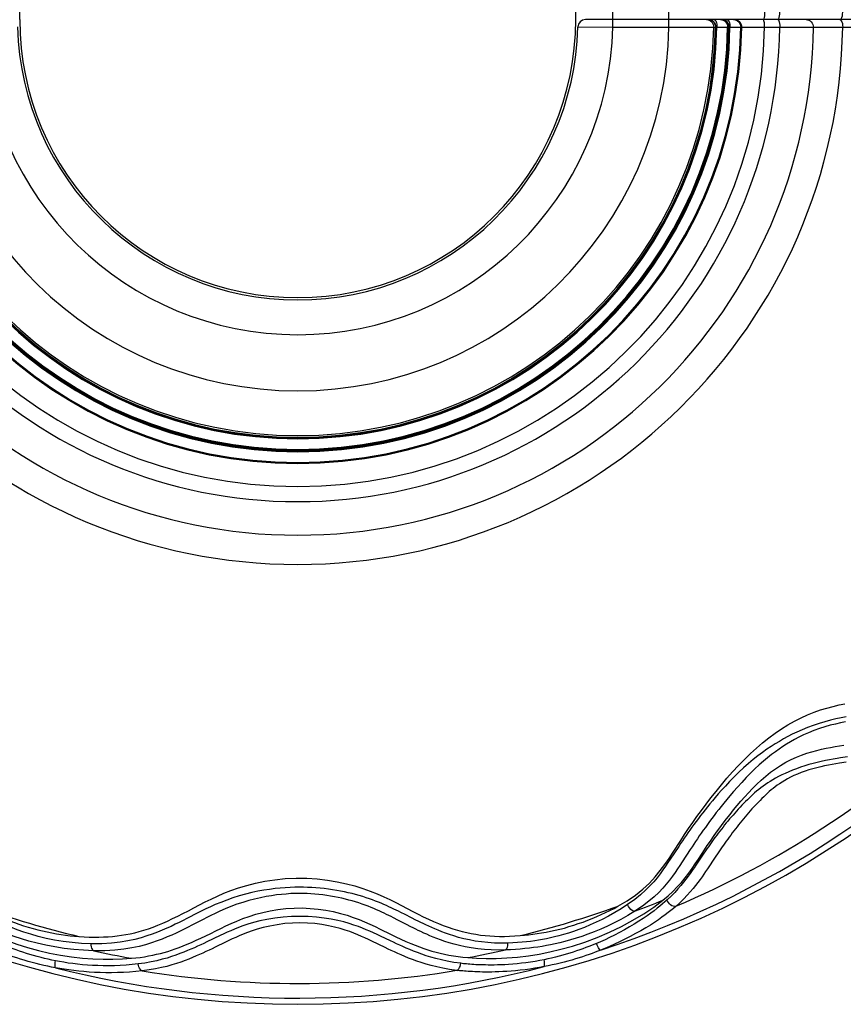
# Model space of a CAD drawing. Units: millimetres. Extents: x 197288 to 206785, y 6858 to 13184.
# Drawn here: x 202678 to 202767, y 9448 to 9554 of the extents above; entities that cross this region are included whole.
import ezdxf

# ---------------------------------------------------------------- set-up
doc = ezdxf.new("R2010")
doc.units = ezdxf.units.MM
doc.layers.add('DEFAULT', color=7, linetype='Continuous')

# ---------------------------------------------------------------- blocks, each defined once
blk = doc.blocks.new('FS-24301')
for p, q in [((202677.92, 9554.13), (202677.92, 9794.13)), ((202737.92, 9554.13), (202737.92, 9781.13)), ((202741.92, 9553.33), (202741.92, 9554.93)), ((202747.98, 9553.33), (202747.98, 9554.93)), ((202813.41, 9554.13), (202738.96, 9554.13)), ((202752.23, 9554.13), (202752.38, 9554.14)), ((202752.23, 9554.13), (202752.38, 9554.11)), ((202752.38, 9554.11), (202752.52, 9554.06)), ((202752.78, 9553.89), (202752.87, 9553.76)), ((202753.64, 9554.13), (202753.79, 9554.14)), ((202753.64, 9554.13), (202753.79, 9554.11)), ((202753.79, 9554.11), (202753.94, 9554.06)), ((202754.2, 9553.89), (202754.29, 9553.76)), ((202755.06, 9554.13), (202755.21, 9554.14)), ((202755.06, 9554.13), (202755.21, 9554.11)), ((202738.16, 9553.35), (202741.92, 9553.33)), ((202741.92, 9553.33), (202753, 9553.31)), ((202753, 9553.31), (202753.06, 9553.31)), ((202753.06, 9553.32), (202753.16, 9553.32)), ((202753.16, 9553.32), (202754.31, 9553.31)), ((202754.31, 9553.31), (202754.42, 9553.31)), ((202754.42, 9553.31), (202754.48, 9553.31)), ((202754.48, 9553.32), (202754.56, 9553.32)), ((202754.56, 9553.32), (202755.73, 9553.31)), ((202755.73, 9553.31), (202758.3, 9553.32)), ((202758.3, 9553.32), (202759.94, 9553.32)), ((202759.94, 9553.32), (202763.57, 9553.31)), ((202763.57, 9553.31), (202766.73, 9553.32)), ((202766.73, 9553.32), (202808.47, 9553.32)), ((202767.11, 9473.97), (202766.37, 9473.85)), ((202767.24, 9474.55), (202766.5, 9474.43)), ((202752.97, 9463.73), (202752.13, 9462.45)), ((202753.28, 9464.19), (202752.97, 9463.73)), ((202718.72, 9456.93), (202718.25, 9457.17)), ((202719.66, 9456.44), (202718.72, 9456.93)), ((202720.68, 9456.92), (202720.21, 9457.16)), ((202720.14, 9456.2), (202719.66, 9456.44)), ((202717.92, 9454.69), (202716.85, 9455.2)), ((202717.35, 9453.96), (202715.92, 9454.65))]:
    blk.add_line(p, q)
for points in [[(202758.3, 9554.93), (202758.3, 9554.72), (202758.28, 9554.53), (202758.25, 9554.36), (202758.22, 9554.23), (202758.18, 9554.15), (202758.13, 9554.13)], [(202759.74, 9554.13), (202759.79, 9554.15), (202759.84, 9554.23), (202759.88, 9554.36), (202759.92, 9554.53), (202759.94, 9554.72), (202759.94, 9554.93)], [(202766.41, 9554.13), (202766.5, 9554.15), (202766.57, 9554.23), (202766.64, 9554.36), (202766.69, 9554.53), (202766.72, 9554.72), (202766.73, 9554.93)], [(202752.04, 9554.13), (202752.2, 9554.11), (202752.34, 9554.06), (202752.48, 9553.99)], [(202752.48, 9553.99), (202752.6, 9553.89), (202752.69, 9553.76), (202752.76, 9553.62), (202752.8, 9553.47), (202752.82, 9553.31)], [(202752.52, 9554.06), (202752.66, 9553.99), (202752.78, 9553.89)], [(202752.85, 9554.13), (202752.91, 9554.11), (202752.97, 9554.06), (202753.02, 9553.99), (202753.07, 9553.89)], [(202752.87, 9553.76), (202752.94, 9553.62), (202752.99, 9553.47), (202753, 9553.31)], [(202753.07, 9553.89), (202753.11, 9553.77), (202753.14, 9553.63), (202753.15, 9553.48), (202753.16, 9553.32)], [(202753.54, 9554.13), (202753.69, 9554.11), (202753.84, 9554.06)], [(202753.84, 9554.06), (202753.97, 9553.99), (202754.09, 9553.89), (202754.19, 9553.76), (202754.26, 9553.62), (202754.3, 9553.47), (202754.31, 9553.31)], [(202753.94, 9554.06), (202754.08, 9553.99), (202754.2, 9553.89)], [(202754.24, 9554.13), (202754.3, 9554.11), (202754.36, 9554.06), (202754.42, 9553.99), (202754.47, 9553.89)], [(202754.29, 9553.76), (202754.36, 9553.62), (202754.41, 9553.47), (202754.42, 9553.31)], [(202754.47, 9553.89), (202754.51, 9553.77), (202754.54, 9553.63), (202754.56, 9553.48), (202754.56, 9553.32)], [(202754.96, 9554.13), (202755.11, 9554.11), (202755.25, 9554.06)], [(202755.21, 9554.11), (202755.36, 9554.06), (202755.49, 9553.99), (202755.61, 9553.89), (202755.71, 9553.76), (202755.78, 9553.62), (202755.82, 9553.47), (202755.83, 9553.31)], [(202755.25, 9554.06), (202755.39, 9553.99), (202755.51, 9553.89)], [(202755.51, 9553.89), (202755.6, 9553.76), (202755.67, 9553.62), (202755.71, 9553.47), (202755.73, 9553.31)], [(202758.3, 9553.32), (202758.3, 9553.48), (202758.29, 9553.63), (202758.28, 9553.77), (202758.25, 9553.89), (202758.23, 9553.99), (202758.2, 9554.06), (202758.17, 9554.11), (202758.13, 9554.13)], [(202759.74, 9554.13), (202759.79, 9554.1), (202759.84, 9554.02), (202759.88, 9553.89), (202759.92, 9553.72), (202759.94, 9553.53), (202759.94, 9553.32)], [(202762.79, 9554.13), (202762.94, 9554.11), (202763.09, 9554.06), (202763.22, 9553.99), (202763.34, 9553.89), (202763.44, 9553.76), (202763.51, 9553.62), (202763.55, 9553.47), (202763.57, 9553.31)], [(202766.41, 9554.13), (202766.5, 9554.1), (202766.57, 9554.02), (202766.64, 9553.89), (202766.69, 9553.72), (202766.72, 9553.53), (202766.73, 9553.32)], [(202748.42, 9464.24), (202749.25, 9465.53), (202749.67, 9466.17), (202750.1, 9466.81), (202750.54, 9467.46), (202751, 9468.11), (202751.48, 9468.77), (202751.99, 9469.45), (202752.51, 9470.13), (202753.06, 9470.82), (202753.64, 9471.52), (202754.23, 9472.23), (202754.85, 9472.92), (202755.47, 9473.6), (202756.12, 9474.26), (202756.77, 9474.9), (202757.43, 9475.5), (202758.09, 9476.07), (202758.76, 9476.6), (202759.44, 9477.1), (202760.12, 9477.57), (202760.82, 9478), (202761.52, 9478.39), (202762.23, 9478.75), (202762.94, 9479.08), (202763.65, 9479.36), (202764.34, 9479.61), (202765.03, 9479.82), (202765.7, 9480), (202766.34, 9480.15), (202766.96, 9480.28)], [(202767.11, 9478.87), (202766.56, 9478.76), (202766, 9478.64), (202765.41, 9478.5), (202764.81, 9478.34), (202764.18, 9478.15), (202763.55, 9477.94), (202762.93, 9477.71), (202762.34, 9477.47), (202761.79, 9477.22), (202761.28, 9476.98), (202760.8, 9476.73), (202760.33, 9476.48), (202759.89, 9476.22), (202759.45, 9475.95), (202759, 9475.67), (202758.54, 9475.36), (202758.06, 9475.03), (202757.57, 9474.66), (202757.07, 9474.26), (202756.56, 9473.83), (202756.04, 9473.37), (202755.53, 9472.89), (202755.01, 9472.39), (202754.51, 9471.88), (202754.07, 9471.4), (202753.66, 9470.95), (202753.3, 9470.54), (202752.98, 9470.17), (202752.68, 9469.81), (202752.4, 9469.47), (202752.14, 9469.15), (202751.88, 9468.83), (202751.63, 9468.52), (202751.39, 9468.2), (202751.15, 9467.89), (202750.91, 9467.57), (202750.68, 9467.26), (202750.46, 9466.95), (202750.24, 9466.65), (202750.03, 9466.36), (202749.83, 9466.07), (202749.63, 9465.78), (202749.44, 9465.49), (202749.24, 9465.2), (202749.03, 9464.88)], [(202767.03, 9478.32), (202766.49, 9478.21), (202765.95, 9478.09), (202765.39, 9477.95), (202764.81, 9477.79), (202764.21, 9477.6), (202763.62, 9477.39), (202763.04, 9477.15), (202762.49, 9476.91), (202761.99, 9476.67), (202761.52, 9476.42), (202761.08, 9476.17), (202760.66, 9475.92), (202760.26, 9475.66), (202759.86, 9475.39), (202759.46, 9475.1), (202759.05, 9474.79), (202758.62, 9474.45), (202758.18, 9474.08), (202757.72, 9473.68), (202757.26, 9473.25), (202756.79, 9472.79), (202756.31, 9472.3), (202755.83, 9471.79), (202755.36, 9471.28), (202754.94, 9470.8), (202754.55, 9470.34), (202754.21, 9469.93), (202753.9, 9469.55), (202753.61, 9469.19), (202753.35, 9468.85), (202753.09, 9468.53), (202752.85, 9468.21), (202752.6, 9467.89), (202752.37, 9467.57), (202752.14, 9467.25), (202751.91, 9466.93), (202751.68, 9466.62), (202751.46, 9466.31), (202751.25, 9466.01), (202751.05, 9465.71), (202750.85, 9465.42), (202750.47, 9464.84)], [(202751.15, 9463.51), (202751.8, 9464.5), (202752.12, 9464.98), (202752.45, 9465.46), (202752.78, 9465.94), (202753.12, 9466.42), (202753.46, 9466.89), (202753.82, 9467.38), (202754.19, 9467.86), (202754.57, 9468.34), (202754.95, 9468.82), (202755.34, 9469.29), (202755.74, 9469.75), (202756.15, 9470.22), (202756.57, 9470.68), (202757, 9471.14), (202757.46, 9471.59), (202757.93, 9472.04), (202758.42, 9472.47), (202758.94, 9472.88), (202759.47, 9473.27), (202760.03, 9473.63), (202760.59, 9473.96), (202761.16, 9474.25), (202761.73, 9474.51), (202762.29, 9474.73), (202762.85, 9474.93), (202763.4, 9475.1), (202763.93, 9475.24), (202764.44, 9475.37), (202764.94, 9475.47), (202765.42, 9475.57), (202765.9, 9475.65), (202766.37, 9475.73), (202766.86, 9475.81)], [(202766.5, 9474.43), (202766.12, 9474.37), (202765.71, 9474.3), (202765.29, 9474.23), (202764.86, 9474.15), (202764.42, 9474.05), (202763.97, 9473.95), (202763.53, 9473.84), (202763.08, 9473.72), (202762.64, 9473.58), (202762.18, 9473.43), (202761.73, 9473.27), (202761.31, 9473.11), (202760.9, 9472.94), (202760.52, 9472.76), (202760.15, 9472.59), (202759.8, 9472.41), (202759.48, 9472.24), (202759.18, 9472.07), (202758.9, 9471.9), (202758.64, 9471.74), (202758.39, 9471.57), (202758.14, 9471.39), (202757.9, 9471.21), (202757.67, 9471.02), (202757.44, 9470.84), (202757.22, 9470.65), (202757.01, 9470.46), (202756.81, 9470.28), (202756.62, 9470.1), (202756.44, 9469.92), (202756.25, 9469.73), (202756.05, 9469.53), (202755.85, 9469.32), (202755.65, 9469.11), (202755.46, 9468.9), (202755.27, 9468.69), (202755.08, 9468.48), (202754.89, 9468.26), (202754.71, 9468.05), (202754.53, 9467.84), (202754.35, 9467.62), (202754.17, 9467.41), (202753.99, 9467.19), (202753.82, 9466.97), (202753.64, 9466.75), (202753.47, 9466.53), (202753.3, 9466.31), (202753.14, 9466.09), (202752.98, 9465.88), (202752.83, 9465.68), (202752.68, 9465.47), (202752.54, 9465.27), (202752.39, 9465.06), (202752.24, 9464.85), (202752.08, 9464.62), (202751.92, 9464.39), (202751.76, 9464.15), (202750.89, 9462.85)], [(202766.37, 9473.85), (202766, 9473.79), (202765.6, 9473.72), (202765.19, 9473.65), (202764.77, 9473.56), (202764.35, 9473.47), (202763.92, 9473.37), (202763.5, 9473.26), (202763.08, 9473.13), (202762.67, 9473), (202762.25, 9472.85), (202761.84, 9472.69), (202761.47, 9472.52), (202761.11, 9472.35), (202760.78, 9472.18), (202760.47, 9472), (202760.18, 9471.82), (202759.91, 9471.65), (202759.67, 9471.48), (202759.44, 9471.31), (202759.22, 9471.14), (202759.02, 9470.97), (202758.81, 9470.79), (202758.6, 9470.61), (202758.4, 9470.42), (202758.2, 9470.23), (202758.01, 9470.04), (202757.82, 9469.85), (202757.64, 9469.67), (202757.46, 9469.49), (202757.29, 9469.31), (202757.12, 9469.12), (202756.94, 9468.92), (202756.75, 9468.71), (202756.56, 9468.49), (202756.38, 9468.28), (202756.2, 9468.07), (202756.02, 9467.85), (202755.85, 9467.64), (202755.67, 9467.42), (202755.5, 9467.21), (202755.33, 9466.99), (202755.15, 9466.77), (202754.98, 9466.55), (202754.81, 9466.33), (202754.65, 9466.11), (202754.48, 9465.89), (202754.32, 9465.67), (202754.16, 9465.45), (202754.01, 9465.24), (202753.86, 9465.03), (202753.72, 9464.82), (202753.58, 9464.62), (202753.28, 9464.19)], [(202749.03, 9464.88), (202748.12, 9463.51), (202747.87, 9463.13), (202747.6, 9462.74), (202747.32, 9462.34), (202747.02, 9461.93), (202746.69, 9461.5), (202746.33, 9461.07), (202745.92, 9460.62), (202745.45, 9460.15), (202744.92, 9459.66), (202744.28, 9459.14), (202743.52, 9458.59)], [(202750.47, 9464.84), (202750.27, 9464.54), (202749.4, 9463.2)], [(202742.48, 9458.43), (202743.47, 9459.01), (202744.37, 9459.62), (202745.17, 9460.26), (202745.88, 9460.91), (202746.5, 9461.58), (202747.04, 9462.26), (202747.54, 9462.92), (202747.99, 9463.59), (202748.42, 9464.24)], [(202747.33, 9459.07), (202747.88, 9459.54), (202748.4, 9460.02), (202748.87, 9460.51), (202749.32, 9461), (202749.73, 9461.5), (202750.11, 9462), (202750.47, 9462.5), (202750.81, 9463), (202751.15, 9463.51)], [(202749.4, 9463.2), (202749.16, 9462.83), (202748.91, 9462.45), (202748.64, 9462.06), (202748.35, 9461.65), (202748.04, 9461.24), (202747.69, 9460.81), (202747.32, 9460.37), (202746.89, 9459.92), (202746.4, 9459.45), (202745.81, 9458.95), (202745.11, 9458.42), (202744.29, 9457.87)], [(202750.89, 9462.85), (202750.69, 9462.57), (202750.49, 9462.28), (202750.28, 9461.97), (202750.05, 9461.66), (202749.81, 9461.34), (202749.55, 9461.01), (202749.26, 9460.66), (202748.95, 9460.3), (202748.6, 9459.92), (202748.21, 9459.52), (202747.77, 9459.11)], [(202752.13, 9462.45), (202751.94, 9462.18), (202751.75, 9461.89), (202751.55, 9461.6), (202751.33, 9461.29), (202751.1, 9460.98), (202750.85, 9460.65), (202750.58, 9460.32), (202750.28, 9459.96), (202749.96, 9459.6), (202749.59, 9459.22), (202749.18, 9458.82), (202748.72, 9458.4)], [(202684.32, 9455.15), (202684.87, 9455.11), (202685.41, 9455.09), (202685.94, 9455.08), (202686.45, 9455.08), (202686.96, 9455.1), (202687.45, 9455.12), (202687.94, 9455.16), (202688.42, 9455.22), (202688.9, 9455.28), (202689.38, 9455.36), (202689.85, 9455.45), (202690.33, 9455.56), (202690.82, 9455.69), (202691.31, 9455.83), (202691.81, 9455.99), (202692.31, 9456.17), (202692.83, 9456.37), (202693.35, 9456.59), (202693.88, 9456.82), (202694.42, 9457.08), (202694.97, 9457.35), (202695.54, 9457.63), (202696.12, 9457.93), (202696.71, 9458.25), (202697.31, 9458.56), (202697.93, 9458.88), (202698.57, 9459.2), (202699.25, 9459.51), (202699.96, 9459.82), (202700.72, 9460.12), (202701.54, 9460.41), (202702.42, 9460.67), (202703.37, 9460.91), (202704.38, 9461.12), (202705.46, 9461.28), (202706.58, 9461.4), (202707.74, 9461.45), (202708.89, 9461.45), (202710.03, 9461.37), (202711.14, 9461.24), (202712.19, 9461.07), (202713.17, 9460.85), (202714.09, 9460.61), (202714.95, 9460.34), (202715.75, 9460.06), (202716.49, 9459.76), (202717.2, 9459.45), (202717.87, 9459.13), (202718.51, 9458.81), (202719.13, 9458.49), (202720.33, 9457.86)], [(202719.03, 9457.76), (202718.78, 9457.88), (202718.53, 9458), (202718.28, 9458.12), (202718.02, 9458.25), (202717.76, 9458.37), (202717.49, 9458.49), (202717.21, 9458.61), (202716.92, 9458.74), (202716.62, 9458.86), (202716.31, 9458.98), (202715.99, 9459.1), (202715.65, 9459.22), (202715.3, 9459.34), (202714.93, 9459.46), (202714.56, 9459.57), (202714.17, 9459.68), (202713.78, 9459.78), (202713.38, 9459.88), (202712.97, 9459.97), (202712.55, 9460.05), (202712.13, 9460.13), (202711.69, 9460.2), (202711.25, 9460.27), (202710.79, 9460.32), (202710.33, 9460.37), (202709.88, 9460.41), (202709.43, 9460.44), (202708.98, 9460.46), (202708.54, 9460.48), (202708.08, 9460.48), (202707.61, 9460.47), (202707.11, 9460.45), (202706.58, 9460.42), (202706.04, 9460.38), (202705.47, 9460.32), (202704.87, 9460.24), (202704.26, 9460.14), (202703.62, 9460.03), (202702.96, 9459.89), (202702.28, 9459.72), (202701.6, 9459.53), (202700.92, 9459.32), (202700.26, 9459.08), (202699.62, 9458.84), (202699.03, 9458.59), (202698.5, 9458.35), (202698.02, 9458.13), (202697.58, 9457.91), (202697.15, 9457.7), (202695.95, 9457.08)], [(202718.25, 9457.17), (202718, 9457.3), (202717.75, 9457.42), (202717.5, 9457.54), (202717.24, 9457.67), (202716.98, 9457.79), (202716.71, 9457.91), (202716.43, 9458.04), (202716.14, 9458.16), (202715.85, 9458.28), (202715.53, 9458.41), (202715.21, 9458.53), (202714.88, 9458.65), (202714.53, 9458.77), (202714.17, 9458.88), (202713.81, 9458.99), (202713.44, 9459.09), (202713.06, 9459.19), (202712.67, 9459.28), (202712.28, 9459.37), (202711.88, 9459.45), (202711.47, 9459.52), (202711.05, 9459.59), (202710.62, 9459.64), (202710.19, 9459.69), (202709.76, 9459.73), (202709.34, 9459.76), (202708.93, 9459.78), (202708.51, 9459.8), (202708.09, 9459.8), (202707.64, 9459.79), (202707.18, 9459.78), (202706.69, 9459.74), (202706.17, 9459.7), (202705.64, 9459.64), (202705.08, 9459.56), (202704.5, 9459.46), (202703.9, 9459.34), (202703.27, 9459.2), (202702.64, 9459.03), (202701.99, 9458.84), (202701.35, 9458.63), (202700.71, 9458.39), (202700.1, 9458.14), (202699.53, 9457.89), (202699.01, 9457.65), (202698.55, 9457.42), (202698.11, 9457.2), (202697.7, 9456.99)], [(202726.27, 9452.87), (202727.23, 9452.81), (202728.25, 9452.78), (202729.34, 9452.79), (202730.47, 9452.84), (202731.63, 9452.94), (202732.81, 9453.08), (202733.96, 9453.26), (202735.13, 9453.48), (202736.33, 9453.77), (202737.57, 9454.11), (202738.89, 9454.55), (202740.24, 9455.05), (202741.56, 9455.61), (202742.85, 9456.23), (202744.09, 9456.9), (202745.27, 9457.6), (202746.34, 9458.32), (202747.33, 9459.07)], [(202747.77, 9459.11), (202747.53, 9458.9), (202747.27, 9458.67), (202747, 9458.44), (202746.7, 9458.2), (202746.37, 9457.94), (202746.01, 9457.67), (202745.62, 9457.39), (202745.2, 9457.1), (202744.74, 9456.8), (202744.24, 9456.49), (202743.72, 9456.18), (202743.18, 9455.87), (202742.64, 9455.58), (202742.1, 9455.3), (202741.58, 9455.05), (202741.08, 9454.81), (202740.6, 9454.59), (202740.15, 9454.4)], [(202748.72, 9458.4), (202748.58, 9458.4), (202748.44, 9458.43), (202748.29, 9458.48), (202748.15, 9458.57), (202748.03, 9458.68), (202747.92, 9458.81), (202747.83, 9458.96), (202747.77, 9459.11)], [(202668.87, 9458.92), (202669.67, 9458.31), (202670.51, 9457.73), (202671.37, 9457.19), (202672.27, 9456.67), (202673.24, 9456.16), (202674.26, 9455.66), (202675.33, 9455.19), (202676.45, 9454.74), (202677.6, 9454.33), (202678.77, 9453.96), (202679.95, 9453.64), (202681.15, 9453.36), (202682.34, 9453.14), (202683.52, 9452.96), (202684.68, 9452.83), (202685.82, 9452.75), (202686.92, 9452.71), (202687.98, 9452.7), (202689, 9452.74), (202689.97, 9452.8)], [(202685.63, 9454.36), (202684.6, 9454.4), (202683.59, 9454.49), (202682.61, 9454.61), (202681.67, 9454.76), (202680.76, 9454.95), (202679.91, 9455.16), (202679.12, 9455.39), (202678.37, 9455.63), (202677.66, 9455.89), (202676.97, 9456.17), (202676.28, 9456.47), (202675.58, 9456.79), (202674.86, 9457.16), (202674.13, 9457.55), (202673.4, 9457.99), (202672.67, 9458.45)], [(202673.7, 9458.3), (202674.12, 9458.08), (202674.55, 9457.86), (202674.99, 9457.64), (202675.45, 9457.43), (202675.91, 9457.22), (202676.38, 9457.03), (202676.86, 9456.83), (202677.35, 9456.65), (202677.84, 9456.47), (202678.34, 9456.31), (202678.85, 9456.15), (202679.36, 9456), (202679.88, 9455.87), (202680.39, 9455.75), (202680.9, 9455.64), (202681.4, 9455.54), (202681.9, 9455.45), (202682.39, 9455.37), (202682.88, 9455.3), (202683.37, 9455.24), (202683.85, 9455.19), (202684.32, 9455.15)], [(202689.97, 9452.8), (202690.45, 9452.85), (202690.92, 9452.9), (202691.38, 9452.97), (202691.83, 9453.05), (202692.27, 9453.13), (202692.7, 9453.23), (202693.11, 9453.33), (202693.51, 9453.44), (202693.91, 9453.55), (202694.31, 9453.68), (202694.71, 9453.81), (202695.12, 9453.96), (202695.55, 9454.13), (202696, 9454.31), (202696.47, 9454.51), (202696.97, 9454.74), (202697.48, 9454.97), (202698, 9455.23), (202698.53, 9455.49), (202699.07, 9455.75), (202699.61, 9456.02), (202700.17, 9456.29), (202700.74, 9456.56), (202701.35, 9456.82), (202701.99, 9457.08), (202702.67, 9457.33), (202703.39, 9457.55), (202704.16, 9457.75), (202704.96, 9457.93), (202705.79, 9458.06), (202706.65, 9458.16), (202707.52, 9458.22), (202708.39, 9458.23), (202709.26, 9458.19), (202710.12, 9458.11), (202710.96, 9457.99), (202711.76, 9457.84), (202712.52, 9457.65), (202713.24, 9457.44), (202713.92, 9457.22), (202714.55, 9456.98), (202715.14, 9456.74), (202715.71, 9456.48), (202716.26, 9456.22), (202716.81, 9455.95), (202717.93, 9455.4)], [(202743.52, 9458.59), (202742.84, 9458.14), (202742.15, 9457.73), (202741.46, 9457.35), (202740.79, 9457), (202740.14, 9456.69), (202739.49, 9456.4), (202738.87, 9456.14), (202738.27, 9455.91), (202737.69, 9455.7), (202737.14, 9455.52), (202736.61, 9455.36), (202736.11, 9455.22), (202735.64, 9455.1), (202735.19, 9455), (202734.76, 9454.91), (202734.34, 9454.83), (202733.91, 9454.76), (202733.49, 9454.69), (202733.05, 9454.63), (202732.6, 9454.58), (202732.13, 9454.54), (202731.64, 9454.5), (202731.14, 9454.47), (202730.61, 9454.45)], [(202731.93, 9455.25), (202732.38, 9455.29), (202732.84, 9455.34), (202733.3, 9455.4), (202733.77, 9455.46), (202734.24, 9455.54), (202734.72, 9455.63), (202735.2, 9455.72), (202735.69, 9455.83), (202736.19, 9455.94), (202736.69, 9456.07), (202737.19, 9456.22), (202737.7, 9456.37), (202738.2, 9456.54), (202738.71, 9456.71), (202739.21, 9456.9), (202739.7, 9457.1), (202740.19, 9457.3), (202740.67, 9457.52), (202741.14, 9457.74), (202741.6, 9457.96), (202742.05, 9458.19), (202742.48, 9458.43)], [(202748.72, 9458.4), (202748.47, 9458.19), (202748.19, 9457.96), (202747.9, 9457.73), (202747.57, 9457.49), (202747.22, 9457.23), (202746.84, 9456.96), (202746.42, 9456.68), (202745.97, 9456.39), (202745.47, 9456.08), (202744.94, 9455.77), (202744.38, 9455.46), (202743.81, 9455.15), (202743.23, 9454.86), (202742.66, 9454.58), (202742.1, 9454.32), (202741.56, 9454.08), (202741.06, 9453.86), (202740.58, 9453.67)], [(202744.29, 9457.87), (202744.15, 9457.89), (202744.01, 9457.96), (202743.86, 9458.08), (202743.72, 9458.23), (202743.61, 9458.4), (202743.52, 9458.59)], [(202685.9, 9453.61), (202684.82, 9453.66), (202683.76, 9453.74), (202682.71, 9453.86), (202681.7, 9454.02), (202680.73, 9454.21), (202679.79, 9454.42), (202678.92, 9454.65), (202678.1, 9454.9), (202677.32, 9455.16), (202676.57, 9455.44), (202675.81, 9455.74), (202675.05, 9456.07), (202674.27, 9456.43), (202673.48, 9456.83), (202672.69, 9457.26), (202671.9, 9457.74)], [(202695.95, 9457.08), (202695.55, 9456.88), (202695.13, 9456.68), (202694.7, 9456.47), (202694.25, 9456.25), (202693.79, 9456.04), (202693.29, 9455.83), (202692.78, 9455.62), (202692.23, 9455.41), (202691.64, 9455.21), (202691.01, 9455.01), (202690.33, 9454.83), (202689.58, 9454.67), (202688.75, 9454.53), (202687.83, 9454.42), (202686.79, 9454.37), (202685.63, 9454.36)], [(202697.7, 9456.99), (202696.5, 9456.37), (202696.1, 9456.16), (202695.68, 9455.95), (202695.25, 9455.74), (202694.8, 9455.53), (202694.33, 9455.31), (202693.83, 9455.1), (202693.3, 9454.88), (202692.74, 9454.67), (202692.15, 9454.47), (202691.5, 9454.27), (202690.8, 9454.09), (202690.02, 9453.92), (202689.16, 9453.78), (202688.2, 9453.67), (202687.11, 9453.62), (202685.9, 9453.61)], [(202716.85, 9455.2), (202716.48, 9455.38), (202716.1, 9455.55), (202715.71, 9455.72), (202715.32, 9455.89), (202714.9, 9456.06), (202714.47, 9456.22), (202713.99, 9456.39), (202713.46, 9456.55), (202712.88, 9456.72), (202712.24, 9456.87), (202711.53, 9457.01), (202710.76, 9457.14), (202709.93, 9457.24), (202709.06, 9457.3), (202708.16, 9457.33), (202707.26, 9457.31), (202706.36, 9457.24), (202705.45, 9457.13), (202704.6, 9456.99), (202703.83, 9456.83), (202703.15, 9456.65), (202702.55, 9456.47), (202702.01, 9456.29), (202701.54, 9456.12), (202701.11, 9455.95), (202700.7, 9455.78), (202700.31, 9455.61), (202699.93, 9455.43), (202699.55, 9455.26), (202698.11, 9454.56)], [(202720.21, 9457.16), (202719.51, 9457.52), (202719.03, 9457.76)], [(202720.33, 9457.86), (202720.9, 9457.57), (202721.47, 9457.29), (202722.02, 9457.03), (202722.57, 9456.78), (202723.1, 9456.55), (202723.63, 9456.34), (202724.14, 9456.15), (202724.66, 9455.98), (202725.16, 9455.83), (202725.66, 9455.69), (202726.16, 9455.57), (202726.65, 9455.47), (202727.14, 9455.39), (202727.64, 9455.31), (202728.14, 9455.26), (202728.65, 9455.22), (202729.17, 9455.19), (202729.7, 9455.17), (202730.24, 9455.17), (202730.79, 9455.18), (202731.35, 9455.21), (202731.93, 9455.25)], [(202730.61, 9454.45), (202729.87, 9454.44), (202729.14, 9454.45), (202728.43, 9454.5), (202727.74, 9454.57), (202727.08, 9454.66), (202726.44, 9454.78), (202725.84, 9454.91), (202725.28, 9455.06), (202724.77, 9455.21), (202724.3, 9455.36), (202723.86, 9455.52), (202723.46, 9455.67), (202723.08, 9455.82), (202722.73, 9455.97), (202722.39, 9456.12), (202722.07, 9456.26), (202721.76, 9456.4), (202721.47, 9456.54), (202721.2, 9456.67), (202720.93, 9456.8), (202720.68, 9456.92)], [(202744.29, 9457.87), (202743.55, 9457.42), (202742.8, 9457), (202742.06, 9456.62), (202741.34, 9456.28), (202740.62, 9455.96), (202739.92, 9455.67), (202739.24, 9455.41), (202738.58, 9455.17), (202737.95, 9454.96), (202737.34, 9454.78), (202736.76, 9454.62), (202736.21, 9454.48), (202735.7, 9454.36), (202735.21, 9454.26), (202734.75, 9454.17), (202734.29, 9454.09), (202733.84, 9454.01), (202733.38, 9453.95), (202732.92, 9453.89), (202732.44, 9453.84), (202731.94, 9453.79), (202731.43, 9453.75), (202730.89, 9453.72), (202730.34, 9453.7)], [(202715.92, 9454.65), (202715.55, 9454.83), (202715.18, 9455), (202714.79, 9455.17), (202714.4, 9455.34), (202713.98, 9455.51), (202713.53, 9455.68), (202713.03, 9455.84), (202712.49, 9456.01), (202711.89, 9456.17), (202711.24, 9456.31), (202710.52, 9456.44), (202709.76, 9456.54), (202708.97, 9456.6), (202708.16, 9456.63), (202707.34, 9456.6), (202706.52, 9456.54), (202705.69, 9456.43), (202704.9, 9456.28), (202704.19, 9456.12), (202703.56, 9455.94), (202702.99, 9455.76), (202702.49, 9455.58), (202702.04, 9455.41), (202701.62, 9455.23), (202701.23, 9455.06), (202700.85, 9454.89), (202700.48, 9454.71), (202700.11, 9454.54)], [(202730.34, 9453.7), (202729.56, 9453.69), (202728.8, 9453.71), (202728.06, 9453.75), (202727.34, 9453.82), (202726.65, 9453.92), (202725.99, 9454.03), (202725.37, 9454.17), (202724.8, 9454.32), (202724.27, 9454.47), (202723.79, 9454.63), (202723.34, 9454.78), (202722.94, 9454.94), (202722.55, 9455.09), (202722.19, 9455.24), (202721.85, 9455.39), (202721.53, 9455.53), (202721.22, 9455.68), (202720.93, 9455.81), (202720.65, 9455.95), (202720.39, 9456.08), (202720.14, 9456.2)], [(202717.93, 9455.4), (202718.49, 9455.13), (202719.05, 9454.87), (202719.59, 9454.63), (202720.11, 9454.41), (202720.6, 9454.2), (202721.07, 9454.03), (202721.52, 9453.86), (202721.97, 9453.72), (202722.41, 9453.58), (202722.85, 9453.46), (202723.3, 9453.34), (202723.77, 9453.23), (202724.24, 9453.14), (202724.73, 9453.05), (202725.23, 9452.98), (202725.74, 9452.92), (202726.27, 9452.87)], [(202681.78, 9452.53), (202681.39, 9452.61), (202680.99, 9452.69), (202680.6, 9452.78), (202680.22, 9452.88), (202679.82, 9452.98), (202679.42, 9453.09), (202679.03, 9453.21), (202678.64, 9453.33), (202678.26, 9453.45), (202677.9, 9453.58), (202677.54, 9453.7), (202677.2, 9453.83), (202676.87, 9453.95), (202676.56, 9454.07), (202676.26, 9454.19), (202675.98, 9454.31)], [(202685.9, 9453.61), (202685.83, 9453.68), (202685.76, 9453.78), (202685.7, 9453.9), (202685.66, 9454.04), (202685.64, 9454.2), (202685.63, 9454.36)], [(202698.11, 9454.56), (202697.78, 9454.41), (202697.45, 9454.25), (202697.11, 9454.1), (202696.77, 9453.94), (202696.4, 9453.78), (202696.02, 9453.63), (202695.63, 9453.47), (202695.21, 9453.31), (202694.77, 9453.15), (202694.31, 9452.99), (202693.82, 9452.83), (202693.29, 9452.69), (202692.72, 9452.54), (202692.11, 9452.41), (202691.44, 9452.29), (202690.72, 9452.19)], [(202700.11, 9454.54), (202699.03, 9454), (202698.68, 9453.83), (202698.35, 9453.67), (202698.02, 9453.52), (202697.68, 9453.36), (202697.33, 9453.21), (202696.97, 9453.05), (202696.58, 9452.88), (202696.18, 9452.72), (202695.76, 9452.56), (202695.31, 9452.4), (202694.84, 9452.24), (202694.34, 9452.08), (202693.8, 9451.93), (202693.22, 9451.79), (202692.59, 9451.66), (202691.9, 9451.54), (202691.15, 9451.43)], [(202725.09, 9451.5), (202724.3, 9451.6), (202723.58, 9451.73), (202722.93, 9451.87), (202722.33, 9452.02), (202721.77, 9452.17), (202721.25, 9452.33), (202720.77, 9452.5), (202720.31, 9452.66), (202719.88, 9452.83), (202719.47, 9453), (202719.08, 9453.16), (202718.71, 9453.33), (202718.36, 9453.48), (202718.02, 9453.64), (202717.69, 9453.8), (202717.35, 9453.96)], [(202725.51, 9452.26), (202724.75, 9452.36), (202724.06, 9452.48), (202723.42, 9452.62), (202722.84, 9452.77), (202722.29, 9452.92), (202721.78, 9453.08), (202721.31, 9453.24), (202720.86, 9453.41), (202720.43, 9453.57), (202720.03, 9453.74), (202719.64, 9453.9), (202719.27, 9454.06), (202718.93, 9454.22), (202718.59, 9454.37), (202718.26, 9454.53), (202717.92, 9454.69)], [(202730.34, 9453.7), (202730.42, 9453.77), (202730.49, 9453.87), (202730.54, 9453.99), (202730.58, 9454.13), (202730.61, 9454.29), (202730.61, 9454.45)], [(202740.15, 9454.4), (202739.89, 9454.29), (202739.62, 9454.18), (202739.32, 9454.06), (202739.01, 9453.95), (202738.69, 9453.83), (202738.36, 9453.71), (202738.01, 9453.59), (202737.65, 9453.47), (202737.28, 9453.35), (202736.9, 9453.24), (202736.51, 9453.13), (202736.12, 9453.02), (202735.72, 9452.92), (202735.32, 9452.82), (202734.92, 9452.73), (202734.51, 9452.64)], [(202740.58, 9453.67), (202740.3, 9453.56), (202740, 9453.45), (202739.69, 9453.33), (202739.36, 9453.21), (202739.01, 9453.09), (202738.65, 9452.97), (202738.28, 9452.85), (202737.89, 9452.73), (202737.49, 9452.61), (202737.08, 9452.49), (202736.66, 9452.38), (202736.24, 9452.27), (202735.81, 9452.17), (202735.38, 9452.08), (202734.96, 9451.99), (202734.53, 9451.9)], [(202740.58, 9453.67), (202740.52, 9453.72), (202740.45, 9453.81), (202740.37, 9453.93), (202740.3, 9454.07), (202740.22, 9454.23), (202740.15, 9454.4)], [(202681.78, 9451.78), (202681.36, 9451.86), (202680.94, 9451.95), (202680.52, 9452.04), (202680.1, 9452.13), (202679.68, 9452.24), (202679.25, 9452.35), (202678.83, 9452.47), (202678.41, 9452.59), (202678, 9452.71), (202677.61, 9452.84), (202677.22, 9452.96), (202676.86, 9453.09), (202676.5, 9453.21), (202676.17, 9453.34), (202675.85, 9453.46), (202675.56, 9453.58)], [(202734.51, 9452.64), (202734.03, 9452.55), (202733.54, 9452.47), (202733.05, 9452.39), (202732.55, 9452.32), (202732.07, 9452.26), (202731.59, 9452.21), (202731.13, 9452.17), (202730.68, 9452.14), (202730.26, 9452.11), (202729.86, 9452.09), (202729.48, 9452.08), (202729.13, 9452.07), (202728.79, 9452.07), (202728.47, 9452.07), (202728.17, 9452.08), (202727.89, 9452.08), (202727.62, 9452.09), (202727.37, 9452.1), (202727.13, 9452.11), (202726.91, 9452.13), (202726.7, 9452.14), (202726.5, 9452.16), (202726.31, 9452.17), (202726.13, 9452.19), (202725.96, 9452.21), (202725.81, 9452.22), (202725.65, 9452.24), (202725.51, 9452.26)], [(202734.53, 9451.9), (202734.55, 9451.97), (202734.56, 9452.07), (202734.56, 9452.19), (202734.56, 9452.33), (202734.54, 9452.48), (202734.51, 9452.64)], [(202681.78, 9451.78), (202681.75, 9451.85), (202681.74, 9451.95), (202681.74, 9452.07), (202681.74, 9452.21), (202681.76, 9452.37), (202681.78, 9452.53)], [(202690.72, 9452.19), (202690.06, 9452.12), (202689.4, 9452.06), (202688.76, 9452.02), (202688.14, 9452), (202687.52, 9451.99), (202686.93, 9451.99), (202686.34, 9452.01), (202685.77, 9452.03), (202685.22, 9452.07), (202684.68, 9452.11), (202684.15, 9452.17), (202683.64, 9452.23), (202683.15, 9452.29), (202682.68, 9452.37), (202682.22, 9452.44), (202681.78, 9452.53)], [(202691.15, 9451.43), (202690.46, 9451.36), (202689.78, 9451.31), (202689.12, 9451.27), (202688.46, 9451.25), (202687.82, 9451.24), (202687.2, 9451.24), (202686.59, 9451.26), (202685.99, 9451.28), (202685.41, 9451.32), (202684.84, 9451.37), (202684.29, 9451.42), (202683.75, 9451.48), (202683.23, 9451.55), (202682.73, 9451.62), (202682.24, 9451.7), (202681.78, 9451.78)], [(202691.15, 9451.43), (202691.04, 9451.5), (202690.94, 9451.6), (202690.85, 9451.72), (202690.79, 9451.87), (202690.74, 9452.02), (202690.72, 9452.19)], [(202725.09, 9451.5), (202725.2, 9451.57), (202725.29, 9451.66), (202725.38, 9451.79), (202725.44, 9451.93), (202725.49, 9452.09), (202725.51, 9452.26)], [(202734.53, 9451.9), (202734.01, 9451.81), (202733.49, 9451.72), (202732.97, 9451.64), (202732.45, 9451.57), (202731.93, 9451.51), (202731.43, 9451.46), (202730.95, 9451.42), (202730.48, 9451.39), (202730.04, 9451.36), (202729.62, 9451.34), (202729.22, 9451.33), (202728.85, 9451.32), (202728.5, 9451.32), (202728.17, 9451.32), (202727.85, 9451.32), (202727.56, 9451.33), (202727.28, 9451.34), (202727.02, 9451.35), (202726.77, 9451.36), (202726.54, 9451.37), (202726.32, 9451.39), (202726.11, 9451.4), (202725.92, 9451.42), (202725.73, 9451.43), (202725.56, 9451.45), (202725.39, 9451.46), (202725.23, 9451.48), (202725.09, 9451.5)]]:
    blk.add_lwpolyline(points)
for centre, radius, start, end in [((202707.92, 9554.13), 30, 180, 0), ((202738.96, 9553.33), 0.8, 90.011, 178.5239), ((202752.26, 9553.33), 0.8, 358.9664, 90), ((202753.68, 9553.33), 0.8, 358.9983, 90), ((202707.92, 9554.13), 106.29, 180.4348, 359.5652), ((202707.92, 9554.13), 58.81, 180.7836, 359.2164), ((202707.92, 9554.13), 55.65, 180.8354, 359.1646), ((202707.92, 9554.13), 52.03, 180.8844, 359.1156), ((202707.92, 9554.13), 50.39, 180.9133, 359.0867), ((202707.92, 9554.13), 47.92, 180.9723, 359.0277), ((202707.92, 9554.13), 47.81, 180.9744, 359.0256), ((202707.92, 9554.13), 46.65, 180.9894, 359.0106), ((202707.92, 9554.13), 46.56, 181.0018, 358.9982), ((202707.92, 9554.13), 46.5, 181.0024, 358.9976), ((202707.92, 9554.13), 46.4, 181.0047, 358.9953), ((202707.92, 9554.13), 45.24, 181.02, 358.98), ((202707.92, 9554.13), 45.15, 181.0338, 358.9662), ((202707.92, 9554.13), 45.09, 181.0345, 358.9655), ((202707.92, 9554.13), 44.9, 181.0387, 358.9613), ((202707.92, 9554.13), 40.07, 181.144, 358.856), ((202707.92, 9554.13), 34.01, 181.3479, 358.6521), ((202707.92, 9554.13), 30.25, 181.4764, 358.5236), ((202707.92, 9554.13), 105.63, 288.0081, 321.3476), ((202707.92, 9554.13), 104.05, 293.0853, 312.915), ((202707.92, 9554.13), 102.9, 290.7002, 292.5182), ((202707.92, 9554.13), 101.75, 250.3464, 256.5881), ((202707.92, 9554.13), 101.75, 283.649, 289.8574), ((202707.92, 9554.13), 102.9, 280.2692, 282.5858), ((202707.92, 9554.13), 102.9, 257.6455, 259.953), ((202707.92, 9554.13), 105.63, 255.6706, 284.5881), ((202707.92, 9554.13), 104.05, 260.7242, 279.4954)]:
    blk.add_arc(centre, radius, start, end)

msp = doc.modelspace()

# ---------------------------------------------------------------- block references
at = {"layer": 'DEFAULT'}
msp.add_blockref('FS-24301', (0, 0), dxfattribs=at)

doc.saveas('drawing.dxf')
